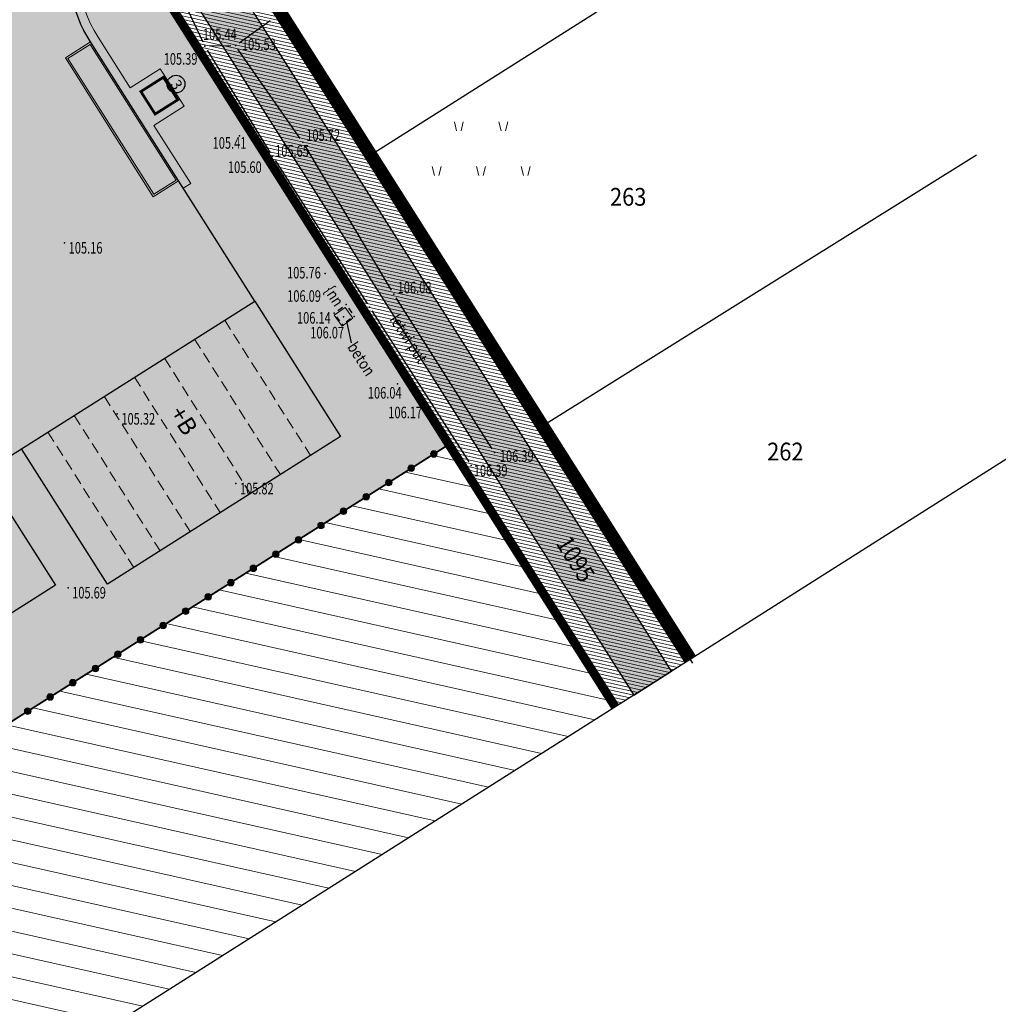
# Model space of a CAD drawing. Units: inches. Extents: x 7409514 to 7409966, y 5081410 to 5082056.
# Drawn here: x 7409756 to 7409866, y 5081554 to 5081665 of the extents above; entities that cross this region are included whole.
import ezdxf
from ezdxf.enums import TextEntityAlignment as Align

# ---------------------------------------------------------------- set-up
doc = ezdxf.new("R2010")
doc.units = ezdxf.units.IN
doc.header["$MEASUREMENT"] = 0
for name, pattern in [('ACAD_ISO06W100', [36, 24, -3, 0, -3, 0, -3, 0, -3]), ('CONTINOUS', [0]), ('CRTICE', [3, 2, -1]), ('DASHED2', [0.375, 0.25, -0.125])]:
    doc.linetypes.add(name, pattern=pattern)
for name, color, linetype in [('03-TACKE', 7, 'Continuous'), ('04-BETON', 7, 'Continuous'), ('05-TUCANIK', 7, 'Continuous'), ('06-TOPOGRAFIJA', 7, 'Continuous'), ('07-PUT', 7, 'Continuous'), ('08-NEKOTE', 7, 'Continuous'), ('09-OGRADA', 7, 'Continuous'), ('10-TEKST', 7, 'Continuous'), ('GR-gradj-reona-Dj', 1, 'Continuous'), ('GRANICA OBUHVATA', 40, 'ACAD_ISO06W100'), ('L-RAM', 7, 'Continuous'), ('Objekat', 7, 'Continuous'), ('OGRADA', 6, 'Continuous'), ('Pesacke', 2, 'Continuous'), ('Saobracajnice', 7, 'Continuous'), ('TEKST', 7, 'Continuous'), ('VODA atmosferska', 161, 'Continuous')]:
    doc.layers.add(name, color=color, linetype=linetype)
for name, color, linetype, lineweight in [('13-KATASTAR', 252, 'Continuous', 30), ('15-KATASTARSKE PARCELE', 252, 'Continuous', 30), ('putevi zk', 5, 'Continuous', 35), ('S-kolska vaga', 7, 'Continuous', 9), ('S-parking', 7, 'Continuous', 9), ('S-trotoar', 7, 'CONTINOUS', 9)]:
    doc.layers.add(name, color=color, linetype=linetype, lineweight=lineweight)
doc.layers.add('zelenilo', color=73, linetype='Continuous', transparency=0.3)
doc.styles.add('DETAC', font='txt.shx', dxfattribs={"width": 0.8})
doc.styles.add('Georgia', font='georgiai_0.ttf', dxfattribs={"width": 0.75, "height": 0.75})
doc.styles.get("Standard").update_dxf_attribs({"font": 'YUCHLV.TTF'})
doc.styles.add('Tekst', font='TMS_CYRP.TTF', dxfattribs={"width": 0.75, "height": 1})

# ---------------------------------------------------------------- blocks, each defined once
blk = doc.blocks.new('PIK01')
h = blk.add_hatch(color=256)
edge = h.paths.add_edge_path()
edge.add_arc((0, 0), 0.05, 0, 360)
blk.add_point((0, 0))
blk = doc.blocks.new('TACKA')
at = {"color": 0, "linetype": 'ByBlock'}
blk.add_blockref('PIK01', (0, 0), dxfattribs=at)
at = {"color": 0, "linetype": 'ByBlock', "style": 'DETAC', "width": 0.8}
for tag, height, p in [('IMTAC', 1.5, (0.8627226612365888, 1.027401095343166)), ('KOTAC', 1.1, (0.6326632849068314, -0.7604320824258631))]:
    blk.add_attdef(tag, text='', height=height, dxfattribs=at).set_placement(p, align=Align.MIDDLE_LEFT)
at = {"color": 0, "linetype": 'ByBlock', "style": 'DETAC', "width": 0.8, "flags": 1}
blk.add_attdef('OPTAC', text='', height=1.1, dxfattribs=at).set_placement((-0.4517028835824334, -0.003200822303275008), align=Align.MIDDLE_RIGHT)
blk = doc.blocks.new('*U8')
at = {"linetype": 'Continuous'}
for points in [[(-0.05, 0), (-0.0353553390593274, -0.0353553390593274), (-0.0353553390593274, 0.0353553390593274)], [(-0.0353553390593274, 0.0353553390593274), (0, -0.05), (0, 0.05)], [(0, -0.05), (-0.0353553390593274, 0.0353553390593274), (-0.0353553390593274, -0.0353553390593274)], [(0, 0.05), (0.0353553390593274, -0.0353553390593274), (0.0353553390593274, 0.0353553390593274)], [(0.0353553390593274, -0.0353553390593274), (0, 0.05), (0, -0.05)], [(0.05, 0), (0.0353553390593274, 0.0353553390593274), (0.0353553390593274, -0.0353553390593274)]]:
    blk.add_solid(points, dxfattribs=at)
blk = doc.blocks.new('T61-16')
at = {"linetype": 'Continuous', "lineweight": 9}
for p, q in [((1, 1), (-1, 1)), ((-1, 1), (-1, -1)), ((1, -1), (1, 1)), ((-1, -1), (1, -1))]:
    blk.add_line(p, q, dxfattribs=at)
blk.add_circle((0, 0), 0.05, dxfattribs=at)
blk.add_point((0, 0), dxfattribs=at)
blk.add_blockref('*U8', (0, 0), dxfattribs=at)
blk = doc.blocks.new('OgZic')
blk.add_lwpolyline([(0.7071067811865475, 0.7071067811865475), (0, 0), (-0.7071067811865475, 0.7071067811865475)])
blk = doc.blocks.new('P95-12')
at = {"linetype": 'Continuous', "lineweight": 9}
for p, q in [((4.500000020445767, 6.000000008040942), (4.750000020445767, 5.000000008040941)), ((5.250000020445767, 5.000000008040941), (5.500000020445767, 6.000000008040942)), ((9.500000020445768, 6.000000008040942), (9.750000020445768, 5.000000008040941)), ((10.25000002044575, 5.000000008040941), (10.50000002044574, 6.000000008040942)), ((2, 1), (2.25, 0)), ((2.75, 0), (3, 1)), ((7, 1), (7.25, 0)), ((7.75, 0), (8, 1)), ((12, 1), (12.25, 0)), ((12.75, 0), (13, 1))]:
    blk.add_line(p, q, dxfattribs=at)
blk = doc.blocks.new('podloga')
blk.add_line((101.4718457348645, -165.989141991362), (100.9643354732543, -163.7430021632463))
at = {"layer": '04-BETON'}
for p, q in [((99.93686673603952, -162.3393809031695), (100.4531332645565, -161.9706190964207)), ((101.1458963314071, -162.0901990830898), (101.4941036691889, -162.5898009166121)), ((100.1675992123783, -163.5144118107855), (99.82240078784525, -163.0355881890282)), ((101.3698009168729, -163.2858963310719), (100.8701990833506, -163.6341036688536))]:
    blk.add_line(p, q, dxfattribs=at)
at = {"layer": '05-TUCANIK'}
for p, q in [((84.78808960039169, -132.1971269687638), (81.49191039986908, -125.152873031795)), ((92.33319704886526, -129.7907083742321), (88.83680295199156, -132.2892916258425)), ((87.9301040917635, -132.5902019571513), (85.4998959088698, -132.6397980432957))]:
    blk.add_line(p, q, dxfattribs=at)
at = {"layer": '07-PUT'}
for p, q in [((85.26153080537915, -133.0761474370956), (92.34846919495612, -144.6238525630906)), ((95.71372585464269, -143.010064500384), (88.71627414599061, -132.989935499616)), ((105.9730845903978, -160.0710542323068), (96.25691541004926, -143.8489457676187)), ((92.88036622479558, -145.4705973183736), (103.2096337759867, -161.5394026814029)), ((117.2520845271647, -177.8678373545408), (106.4979154737666, -160.9221626454964)), ((103.7501637293026, -162.3807274168357), (114.6398362712935, -179.3392725829035))]:
    blk.add_line(p, q, dxfattribs=at)
at = {"layer": '09-OGRADA'}
for p, q in [((85.01676834747195, -134.7928884597495), (91.5232316525653, -145.107111540623)), ((92.05868073832244, -145.9516760148108), (102.2513192621991, -161.9483239855617)), ((102.7859050864354, -162.7934317952022), (108.5840949146077, -172.0265682050958))]:
    blk.add_line(p, q, dxfattribs=at)
at = {"layer": '13-KATASTAR'}
for p, q in [((153.972110548988, -112.9840811034665), (103.9678894514218, -144.6659188969061)), ((103.4158377284184, -144.5421619890258), (84.03416227176785, -113.9678380107507))]:
    blk.add_line(p, q, dxfattribs=at)
at = {"layer": '15-KATASTARSKE PARCELE'}
for p, q in [((0.2676219828426838, -0.422348759137094), (130.2877596434259, -205.614176848394)), ((84.08770283963531, -114.0522975130007), (103.362297160551, -144.4577024867758)), ((123.3242418747395, -175.0253892820328), (171.6736768484116, -144.8685860438272)), ((103.8976284610108, -145.3023446537554), (122.63237153925, -174.8676553461701)), ((123.16752934549, -175.7124074446037), (139.7816336687193, -201.9447497334262))]:
    blk.add_line(p, q, dxfattribs=at)
at = {"layer": '03-TACKE'}
ref = blk.add_blockref('TACKA', (85, -132.6500000003725), dxfattribs=at)
ref.add_attrib('KOTAC', '105.44', dxfattribs={"layer": '0', "color": 34, "linetype": 'ByBlock', "height": 1.3, "style": 'Georgia', "width": 0.7}).set_placement((84.78642039187253, -131.3170559164137), align=Align.MIDDLE_LEFT)
ref = blk.add_blockref('TACKA', (88.4300000006333, -132.5800000000745), dxfattribs=at)
ref.add_attrib('KOTAC', '105.53', dxfattribs={"layer": '0', "color": 34, "linetype": 'ByBlock', "height": 1.3, "style": 'Georgia', "width": 0.7}).set_placement((89.16680430714041, -132.4411877337843), align=Align.MIDDLE_LEFT)
ref = blk.add_blockref('TACKA', (84.75, -134.3700000001118), dxfattribs=at)
ref.add_attrib('KOTAC', '105.39', dxfattribs={"layer": '0', "color": 34, "linetype": 'ByBlock', "height": 1.3, "style": 'Georgia', "width": 0.7}).set_placement((80.37550093326718, -134.0780892791227), align=Align.MIDDLE_LEFT)
ref = blk.add_blockref('TACKA', (88.90000000037253, -142.7000000001863), dxfattribs=at)
ref.add_attrib('KOTAC', '105.41', dxfattribs={"layer": '0', "color": 34, "linetype": 'ByBlock', "height": 1.3, "style": 'Georgia', "width": 0.7}).set_placement((85.87094101123512, -143.515517459251), align=Align.MIDDLE_LEFT)
ref = blk.add_blockref('TACKA', (96, -143.4199999999255), dxfattribs=at)
ref.add_attrib('KOTAC', '105.72', dxfattribs={"layer": '0', "color": 34, "linetype": 'ByBlock', "height": 1.3, "style": 'Georgia', "width": 0.7}).set_placement((96.39326069317758, -142.6374364104122), align=Align.MIDDLE_LEFT)
ref = blk.add_blockref('TACKA', (92.61000000033528, -145.0499999998137), dxfattribs=at)
ref.add_attrib('KOTAC', '105.65', dxfattribs={"layer": '0', "color": 34, "linetype": 'ByBlock', "height": 1.3, "style": 'Georgia', "width": 0.7}).set_placement((92.88653522916138, -144.4152230517939), align=Align.MIDDLE_LEFT)
ref = blk.add_blockref('TACKA', (91.79000000003725, -145.5300000002608), dxfattribs=at)
ref.add_attrib('KOTAC', '105.60', dxfattribs={"layer": '0', "color": 34, "linetype": 'ByBlock', "height": 1.3, "style": 'Georgia', "width": 0.7}).set_placement((87.5909656425938, -146.2377450456843), align=Align.MIDDLE_LEFT)
ref = blk.add_blockref('TACKA', (69.24000000022352, -154.7400000002235), dxfattribs=at)
ref.add_attrib('KOTAC', '105.16', dxfattribs={"layer": '0', "color": 34, "linetype": 'ByBlock', "height": 1.3, "style": 'Georgia', "width": 0.7}).set_placement((69.703953076154, -155.2976501947269), align=Align.MIDDLE_LEFT)
ref = blk.add_blockref('TACKA', (98.50999999977648, -158.1900000004098), dxfattribs=at)
ref.add_attrib('KOTAC', '105.76', dxfattribs={"layer": '0', "color": 34, "linetype": 'ByBlock', "height": 1.3, "style": 'Georgia', "width": 0.7}).set_placement((94.22817455697805, -158.0919764470309), align=Align.MIDDLE_LEFT)
ref = blk.add_blockref('TACKA', (106.230000000447, -160.5), dxfattribs=at)
ref.add_attrib('KOTAC', '106.08', dxfattribs={"layer": '0', "color": 34, "linetype": 'ByBlock', "height": 1.3, "style": 'Georgia', "width": 0.7}).set_placement((106.6541919261217, -159.7588092079386), align=Align.MIDDLE_LEFT)
ref = blk.add_blockref('TACKA', (100.8600000003353, -161.679999999702), dxfattribs=at)
ref.add_attrib('KOTAC', '106.09', dxfattribs={"layer": '0', "color": 34, "linetype": 'ByBlock', "height": 1.3, "style": 'Georgia', "width": 0.7}).set_placement((94.24497869703919, -160.7118513565511), align=Align.MIDDLE_LEFT)
ref = blk.add_blockref('TACKA', (100.5800000000745, -163.0400000000373), dxfattribs=at)
ref.add_attrib('KOTAC', '106.14', dxfattribs={"layer": '0', "color": 34, "linetype": 'ByBlock', "height": 1.3, "style": 'Georgia', "width": 0.7}).set_placement((95.34755304921418, -163.1620861720294), align=Align.MIDDLE_LEFT)
ref = blk.add_blockref('TACKA', (100.4599999999627, -163.9199999999255), dxfattribs=at)
ref.add_attrib('KOTAC', '106.07', dxfattribs={"layer": '0', "color": 34, "linetype": 'ByBlock', "height": 1.3, "style": 'Georgia', "width": 0.7}).set_placement((96.84257235191762, -164.8242560643703), align=Align.MIDDLE_LEFT)
ref = blk.add_blockref('TACKA', (106.6200000001118, -170.589999999851), dxfattribs=at)
ref.add_attrib('KOTAC', '106.04', dxfattribs={"layer": '0', "color": 34, "linetype": 'ByBlock', "height": 1.3, "style": 'Georgia', "width": 0.7}).set_placement((103.3019832838327, -171.5843055117875), align=Align.MIDDLE_LEFT)
ref = blk.add_blockref('TACKA', (108.8500000005588, -172.4500000001863), dxfattribs=at)
ref.add_attrib('KOTAC', '106.17', dxfattribs={"layer": '0', "color": 34, "linetype": 'ByBlock', "height": 1.3, "style": 'Georgia', "width": 0.7}).set_placement((105.6034849742427, -173.7989366566762), align=Align.MIDDLE_LEFT)
ref = blk.add_blockref('TACKA', (75.16000000014901, -173.9500000001863), dxfattribs=at)
ref.add_attrib('KOTAC', '105.32', dxfattribs={"layer": '0', "color": 34, "linetype": 'ByBlock', "height": 1.3, "style": 'Georgia', "width": 0.7}).set_placement((75.62395307607949, -174.5076501946896), align=Align.MIDDLE_LEFT)
ref = blk.add_blockref('TACKA', (117.5200000004843, -178.2900000000373), dxfattribs=at)
ref.add_attrib('KOTAC', '106.39', dxfattribs={"layer": '0', "color": 34, "linetype": 'ByBlock', "height": 1.3, "style": 'Georgia', "width": 0.7}).set_placement((118.1265609720722, -178.6939236847684), align=Align.MIDDLE_LEFT)
ref = blk.add_blockref('TACKA', (114.910000000149, -179.7599999997765), dxfattribs=at)
ref.add_attrib('KOTAC', '106.39', dxfattribs={"layer": '0', "color": 34, "linetype": 'ByBlock', "height": 1.3, "style": 'Georgia', "width": 0.7}).set_placement((115.2022042227909, -180.3225936181843), align=Align.MIDDLE_LEFT)
ref = blk.add_blockref('TACKA', (88.47000000067055, -181.7900000000373), dxfattribs=at)
ref.add_attrib('KOTAC', '105.82', dxfattribs={"layer": '0', "color": 34, "linetype": 'ByBlock', "height": 1.3, "style": 'Georgia', "width": 0.7}).set_placement((88.93395307660103, -182.3476501945406), align=Align.MIDDLE_LEFT)
ref = blk.add_blockref('TACKA', (69.62999999988824, -193.480000000447), dxfattribs=at)
ref.add_attrib('KOTAC', '105.69', dxfattribs={"layer": '0', "color": 34, "linetype": 'ByBlock', "height": 1.3, "style": 'Georgia', "width": 0.7}).set_placement((70.09395307581872, -194.0376501949504), align=Align.MIDDLE_LEFT)
at = {"layer": '06-TOPOGRAFIJA'}
blk.add_blockref('P95-12', (108.5218314127997, -147.1558351665735), dxfattribs=at)
at = {"layer": '06-TOPOGRAFIJA', "xscale": 0.75, "yscale": 0.75, "zscale": 0.75, "rotation": 36.41579990050264}
blk.add_blockref('T61-16', (100.5800000000745, -163.0400000000373), dxfattribs=at)
at = {"layer": '08-NEKOTE'}
for p in [(99.53000000026077, -162.6299999998882), (102.5200000004843, -162.3700000001118), (103.480000000447, -161.9599999999627), (101.7800000002608, -163)]:
    blk.add_blockref('TACKA', p, dxfattribs=at)
at = {"layer": '09-OGRADA'}
for p, xscale, yscale, zscale, rotation in [((86.35061008203775, -136.9073307560757), 0.5, 0.5, 0.5, 302.2447279382989), ((87.95122016500682, -139.4446615111083), 0.5, 0.5, 0.5, 302.2447279382989), ((89.55183024704456, -141.9819922670722), 0.5, 0.5, 0.5, 302.2447279382989), ((91.15244033001363, -144.5193230230361), 0.5, 0.5, 0.5, 302.2447279382989), ((92.75995426438749, -147.0522767761722), 0.4999999999999999, 0.4999999999999999, 0.4999999999999999, 302.5042031082768), ((94.37203869316727, -149.5823328606784), 0.4999999999999999, 0.4999999999999999, 0.4999999999999999, 302.5042031082768), ((95.98412312287837, -152.1123889451846), 0.4999999999999999, 0.4999999999999999, 0.4999999999999999, 302.5042031082768), ((97.59620755258948, -154.6424450306222), 0.4999999999999999, 0.4999999999999999, 0.4999999999999999, 302.5042031082768), ((99.20829198136926, -157.1725011151284), 0.4999999999999999, 0.4999999999999999, 0.4999999999999999, 302.5042031082768), ((100.8203764110804, -159.7025571996346), 0.4999999999999999, 0.4999999999999999, 0.4999999999999999, 302.5042031082768), ((102.4324608407915, -162.2326132850721), 0.4999999999999999, 0.4999999999999999, 0.4999999999999999, 302.5042031082768), ((104.028795694001, -164.7726320046932), 0.5, 0.5, 0.5, 302.1278426092504), ((105.6242262087762, -167.3132227770984), 0.5, 0.5, 0.5, 302.1278426092504), ((107.2196567235515, -169.8538135485724), 0.5, 0.5, 0.5, 302.1278426092504), ((108.8150872383267, -172.3944043209776), 0.5, 0.5, 0.5, 302.1278426092504)]:
    blk.add_blockref('OgZic', p, dxfattribs=dict(at, xscale=xscale, yscale=yscale, zscale=zscale, rotation=rotation))
at = {"layer": '13-KATASTAR'}
blk.add_blockref('TACKA', (103.6299999998882, -144.8799999998882), dxfattribs=at)
at = {"layer": '15-KATASTARSKE PARCELE'}
for p in [(103.6299999998882, -144.8799999998882), (122.9000000003725, -175.2900000000373)]:
    blk.add_blockref('TACKA', p, dxfattribs=at)
at = {"layer": '10-TEKST', "style": 'Tekst', "width": 0.83}
for s, p in [('{nn', (99.5226404927671, -160.7059805672616)), ('letwi put', (107.8844204163179, -165.5063955793157)), ('beton', (102.5810473943129, -167.7828690111637))]:
    blk.add_text(s, height=1.3, rotation=303.0114897398307, dxfattribs=at).set_placement(p, align=Align.MIDDLE_CENTER)
at = {"layer": '15-KATASTARSKE PARCELE', "style": 'Tekst', "width": 0.9}
for s, p in [('263', (132.5451615899801, -149.571751087904)), ('262', (150.1948307361454, -178.1821436965838))]:
    blk.add_text(s, height=2, dxfattribs=at).set_placement(p, align=Align.MIDDLE_CENTER)
blk.add_text('1095', height=2, rotation=301.836518470978, dxfattribs=at).set_placement((126.6407589875162, -190.2592747071758), align=Align.MIDDLE_CENTER)
blk = doc.blocks.new('ograda')
at = {"layer": 'OGRADA', "true_color": 0xffffff}
h = blk.add_hatch(color=7, dxfattribs=at)
h.dxf.hatch_style = 1
edge = h.paths.add_edge_path()
edge.add_arc((0, 0), 0.3705598312129045, 0, 360)
at = {"layer": 'OGRADA', "color": 7, "lineweight": 9}
blk.add_circle((0, 0), 0.3705598312129045, dxfattribs=at)

msp = doc.modelspace()

# ---------------------------------------------------------------- hatches: boundary and pattern name
at = {"layer": 'Objekat', "transparency": 33554636}
msp.add_hatch(color=1, dxfattribs=at).paths.add_polyline_path([(7409769.319494268, 5081656.798619873), (7409771.853717566, 5081658.404145421), (7409773.459243112, 5081655.869922122), (7409770.925019816, 5081654.264396575)])
at = {"layer": 'Pesacke'}
h = msp.add_hatch(color=256, dxfattribs=at)
edge = h.paths.add_edge_path()
edge.add_arc((7409775.200947023, 5081669.995021124), 12.82251066258934, 153.1810365187053, 213.5390069209298)
edge.add_line((7409764.513257818, 5081662.910525433), (7409768.117733362, 5081657.221082549))
edge.add_line((7409768.117733363, 5081657.22108255), (7409771.496697713, 5081659.361783352))
edge.add_line((7409771.496697714, 5081659.361783352), (7409774.172573627, 5081655.138077855))
edge.add_line((7409774.172573626, 5081655.138077854), (7409770.793609229, 5081652.997377124))
edge.add_line((7409770.793609229, 5081652.997377124), (7409774.92783751, 5081646.471752137))
edge.add_line((7409774.92783751, 5081646.471752138), (7409774.083096411, 5081645.936576956))
edge.add_line((7409774.083096411, 5081645.936576955), (7409763.673939117, 5081662.36679133))
edge.add_arc((7409775.20094703, 5081669.995021125), 13.82251067053504, 164.0731271204258, 213.4954017347681, ccw=False)
edge.add_arc((7409764.793883206, 5081672.964829136), 3.000000007312367, 110.20648451414161, 164.073127018463, ccw=False)
h.paths.add_polyline_path([(7409769.319494268, 5081656.798619871), (7409771.853511211, 5081658.404014685), (7409773.459195725, 5081655.869996907), (7409770.925006821, 5081654.264417087)], flags=16)
at = {"layer": 'Saobracajnice', "lineweight": 9}
h = msp.add_hatch(dxfattribs=at)
h.set_pattern_fill('LINE', color=251, scale=3, angle=45, style=0)
h.set_pattern_definition([(347.3557925205672, (7409678.070357882, 5081587.670710056), (0.08208606024401788, 0.3659055598287835), [])])
h.paths.add_polyline_path([(7409678.070357882, 5081815.739192303), (7409689.36, 5081797.920000001), (7409691.509999999, 5081794.539999999), (7409822.593064111, 5081587.670710056), (7409831.02662069, 5081593.01368457), (7409814.410000001, 5081619.250000001), (7409795.14, 5081649.66), (7409775.33, 5081680.91), (7409826.009999999, 5081713.02), (7409838.680000002, 5081721.050000001), (7409858.537908792, 5081733.630215302), (7409850.508871334, 5081746.303557), (7409830.65, 5081733.72), (7409817.980000001, 5081725.69), (7409813.730000002, 5081723), (7409767.300000001, 5081693.58), (7409745.090000001, 5081728.630000001), (7409715.910000001, 5081774.670000001), (7409703.069999999, 5081794.94), (7409686.507297375, 5081821.079828195)])
at = {"layer": 'Saobracajnice'}
msp.add_hatch(color=253, dxfattribs=at).paths.add_polyline_path([(7409766.97427669, 5081675.445733778, -0.1651431061394353), (7409772.98246791, 5081670.603745457), (7409788.805537302, 5081645.644457408), (7409808.074830186, 5081615.235573095), (7409824.690509016, 5081589.000744402), (7409828.914583476, 5081591.676037834), (7409812.298276735, 5081617.911857694), (7409793.02851244, 5081648.321485803), (7409777.516393978, 5081672.790366382), (7409777.002408233, 5081673.601129654, -0.4562013239305134), (7409779.180828301, 5081688.8619148), (7409856.02113054, 5081737.602794945), (7409853.33964513, 5081741.835354707), (7409776.133674237, 5081693.650224892, -0.4140882023988445), (7409762.355433686, 5081696.711699535), (7409742.978394714, 5081727.291671533), (7409713.798062218, 5081773.332196289), (7409700.958225443, 5081793.601938643), (7409697.827530203, 5081798.542909785), (7409693.60398108, 5081795.866787068), (7409696.734676319, 5081790.925815926), (7409709.574186632, 5081770.65658887), (7409738.755184116, 5081724.615014615), (7409756.852552306, 5081696.054086526), (7409756.925398748, 5081695.939121745, -0.1651318310229468), (7409758.740596773, 5081688.439750431)])
h = msp.add_hatch(color=253, dxfattribs=at)
h.dxf.hatch_style = 1
edge = h.paths.add_edge_path()
edge.add_line((7409670.478187576, 5081562.542060133), (7409755.923750067, 5081616.675029817))
edge.add_line((7409755.923750067, 5081616.675029817), (7409782.110724144, 5081633.265460468))
edge.add_line((7409782.110724144, 5081633.265460468), (7409763.673939117, 5081662.366791331))
edge.add_arc((7409775.200947014, 5081669.995021122), 13.82251065449932, 164.0731271220375, 213.495401760239, ccw=False)
edge.add_arc((7409764.793883204, 5081672.964829137), 3.00000000386115, 77.51580578334398, 164.0731271846237, ccw=False)
edge.add_arc((7409762.848493656, 5081664.178274007), 11.99933839904202, 69.89054124255568, 77.51580563376069, ccw=False)
edge.add_line((7409766.974042848, 5081675.446102807), (7409758.740596769, 5081688.439750426))
edge.add_arc((7409746.57068265, 5081689.585486032), 12.22372773513181, 343.14535186189374, 354.621745599829, ccw=False)
edge.add_arc((7409755.392812675, 5081686.893162468), 2.99999999775576, 261.63699620753044, 343.50326569014527, ccw=False)
edge.add_arc((7409756.701810643, 5081695.797460549), 11.99999999624237, 212.3557926519834, 261.6369962435006, ccw=False)
edge.add_line((7409746.564917462, 5081689.375358359), (7409696.439775572, 5081768.49178178))
edge.add_arc((7409680.389694699, 5081758.323453304), 18.99999999981378, 32.3557926622492, 122.3557925220257)
edge.add_line((7409670.221366264, 5081774.373534204), (7409590.688991783, 5081723.986790983))
edge.add_arc((7409600.857320218, 5081707.936710084), 19.00000000012173, 122.3557925220257, 212.3557925181503)
edge.add_line((7409584.80723932, 5081697.76838165), (7409670.478187577, 5081562.542060132))
edge = h.paths.add_edge_path(flags=16)
edge.add_line((7409664.015310003, 5081606.00084863), (7409657.849876972, 5081602.09481548))
edge.add_arc((7409655.976763837, 5081605.051409327), 3.499999999872868, 212.3557925248613, 302.3557925458994, ccw=False)
edge.add_line((7409653.020169987, 5081603.178296194), (7409590.720427018, 5081701.514607915))
edge.add_arc((7409600.857320216, 5081707.936710084), 11.99999999979938, 122.35579252037161, 212.3557925203716, ccw=False)
edge.add_line((7409594.435218047, 5081718.073603283), (7409599.70640251, 5081721.41309641))
edge.add_line((7409599.706402511, 5081721.41309641), (7409604.20187403, 5081714.317271171))
edge.add_line((7409604.20187403, 5081714.317271171), (7409608.214394255, 5081716.85935328))
edge.add_line((7409608.214394256, 5081716.859353281), (7409603.718922737, 5081723.95517852))
edge.add_line((7409603.718922736, 5081723.95517852), (7409673.96759253, 5081768.460346504))
edge.add_arc((7409680.389694699, 5081758.323453304), 11.99999999979938, 32.35579266838528, 122.35579252037161, ccw=False)
edge.add_line((7409690.526587882, 5081764.7455555), (7409702.685768045, 5081745.553037726))
edge.add_arc((7409700.151544751, 5081743.947512178), 2.999999999682291, -57.644207465979605, 32.35579268679368, ccw=False)
edge.add_line((7409701.757070294, 5081741.413288877), (7409688.452398004, 5081732.984279796))
edge.add_line((7409688.452398004, 5081732.984279796), (7409693.054904554, 5081725.719506335))
edge.add_line((7409693.054904553, 5081725.719506335), (7409705.852732216, 5081733.827410323))
edge.add_line((7409705.852732217, 5081733.827410324), (7409706.359576875, 5081734.148515433))
edge.add_arc((7409707.965102423, 5081731.614292136), 3.000000000757324, 32.35579267727462, 122.35579265273009, ccw=False)
edge.add_line((7409710.499325719, 5081733.219817685), (7409737.921702096, 5081689.935283787))
edge.add_arc((7409736.147745729, 5081688.811415871), 2.100000067583088, -147.64420748814717, 32.355792525451704, ccw=False)
edge.add_line((7409734.373789363, 5081687.687547956), (7409722.589651039, 5081680.221854195))
edge.add_line((7409722.589651038, 5081680.221854194), (7409738.56463034, 5081655.00633212))
edge.add_arc((7409737.297518693, 5081654.203569346), 1.500000000234509, -57.64420746196657, 32.35579267727462, ccw=False)
edge.add_line((7409738.100281463, 5081652.936457697), (7409724.635108327, 5081644.405765278))
edge.add_line((7409724.635108327, 5081644.405765277), (7409723.511240273, 5081646.179721861))
edge.add_line((7409723.511240274, 5081646.179721862), (7409719.456482995, 5081643.610880991))
edge.add_line((7409719.456482995, 5081643.610880991), (7409720.580351036, 5081641.836924429))
edge.add_line((7409720.580351035, 5081641.836924428), (7409692.636315462, 5081624.13332943))
edge.add_line((7409692.636315463, 5081624.133329431), (7409691.512447409, 5081625.907286013))
edge.add_line((7409691.512447408, 5081625.907286013), (7409687.45769013, 5081623.338445143))
edge.add_line((7409687.457690129, 5081623.338445143), (7409688.581558177, 5081621.564488567))
edge.add_line((7409688.581558179, 5081621.564488568), (7409674.356118061, 5081612.552138519))
edge.add_line((7409674.356118061, 5081612.552138519), (7409673.232250007, 5081614.326095101))
edge.add_line((7409673.232250006, 5081614.3260951), (7409669.177492728, 5081611.757254231))
edge.add_line((7409669.177492728, 5081611.757254232), (7409670.301360781, 5081609.983297649))
edge.add_line((7409670.301360781, 5081609.983297649), (7409666.195928533, 5081607.382352284))
edge.add_line((7409666.195928532, 5081607.382352283), (7409664.015310003, 5081606.00084863))
h = msp.add_hatch(color=254, dxfattribs=at)
h.dxf.hatch_style = 1
h.paths.add_polyline_path([(7409755.923750068, 5081616.675029818), (7409782.110724145, 5081633.265460469), (7409791.743877427, 5081618.060120689), (7409765.556903346, 5081601.469690034)])
at = {"layer": 'TEKST', "true_color": 0xffffff}
h = msp.add_hatch(color=7, dxfattribs=at)
h.dxf.hatch_style = 1
edge = h.paths.add_edge_path()
edge.add_arc((7409773.267721989, 5081657.636874241), 1, 0, 360)
at = {"layer": 'VODA atmosferska'}
h = msp.add_hatch(color=256, dxfattribs=at)
h.dxf.hatch_style = 1
h.paths.add_polyline_path([(7409738.609144801, 5081587.948657908), (7409733.25739298, 5081596.396068901), (7409754.375920478, 5081609.77544842), (7409759.727672299, 5081601.328037428)])
at = {"layer": 'zelenilo'}
h = msp.add_hatch(color=256, dxfattribs=at)
edge = h.paths.add_edge_path()
edge.add_line((7409803.912399149, 5081617.151680176), (7409766.974042847, 5081675.446102808))
edge.add_arc((7409762.84895821, 5081664.179862957), 11.99768659483451, 69.89001560020692, 77.51633135136245)
edge.add_arc((7409764.793883201, 5081672.964829145), 2.99999999594911, 77.5158056754284, 110.2064844754251)
edge.add_arc((7409775.20094701, 5081669.995021124), 12.8225106521954, 153.1810364998885, 213.53900695082)
edge.add_line((7409764.51325782, 5081662.910525434), (7409768.117733364, 5081657.22108255))
edge.add_line((7409768.117733363, 5081657.22108255), (7409771.496697713, 5081659.361783353))
edge.add_line((7409771.496697713, 5081659.361783352), (7409774.172573626, 5081655.138077855))
edge.add_line((7409774.172573626, 5081655.138077855), (7409770.793609229, 5081652.997377125))
edge.add_line((7409770.793609229, 5081652.997377125), (7409774.92783751, 5081646.471752138))
edge.add_line((7409774.927837512, 5081646.471752138), (7409774.083096413, 5081645.936576956))
edge.add_line((7409774.083096412, 5081645.936576956), (7409791.743877426, 5081618.060120688))
edge.add_line((7409791.743877425, 5081618.060120688), (7409765.556903346, 5081601.469690034))
edge.add_line((7409765.556903346, 5081601.469690034), (7409755.923750067, 5081616.675029817))
edge.add_line((7409755.923750067, 5081616.675029816), (7409670.478187577, 5081562.542060133))
edge.add_line((7409670.478187578, 5081562.542060135), (7409584.80723932, 5081697.768381651))
edge.add_arc((7409600.857320218, 5081707.936710084), 18.99999999912488, 122.3557925181502, 212.3557925172809, ccw=False)
edge.add_line((7409590.688991785, 5081723.986790984), (7409670.221366266, 5081774.373534204))
edge.add_arc((7409680.3896947, 5081758.323453306), 18.99999999962331, 32.35777602672562, 122.3557925196533, ccw=False)
edge.add_line((7409696.439423575, 5081768.492337368), (7409696.946447553, 5081767.692061854))
edge.add_line((7409696.946447552, 5081767.692061853), (7409701.170139202, 5081770.367928997))
edge.add_line((7409701.170139202, 5081770.367928997), (7409701.196897962, 5081770.325691943))
edge.add_line((7409701.196897962, 5081770.325691943), (7409703.15028738, 5081767.242386932))
edge.add_line((7409703.15028738, 5081767.242386932), (7409723.219356745, 5081735.564595735))
edge.add_line((7409723.219356743, 5081735.564595735), (7409720.262762893, 5081733.691482592))
edge.add_line((7409720.262762895, 5081733.691482593), (7409722.6175337, 5081729.97462176))
edge.add_line((7409722.6175337, 5081729.974621759), (7409726.080972211, 5081732.168840012))
edge.add_line((7409726.080972209, 5081732.168840012), (7409729.613487341, 5081734.406820898))
edge.add_line((7409729.613487341, 5081734.406820898), (7409733.734865888, 5081727.90264998))
edge.add_line((7409733.734865888, 5081727.90264998), (7409730.236681408, 5081725.686418852))
edge.add_line((7409730.236681409, 5081725.686418852), (7409726.73849693, 5081723.470187723))
edge.add_line((7409726.73849693, 5081723.470187723), (7409747.832452806, 5081690.177452412))
edge.add_arc((7409756.701810705, 5081695.797460602), 10.50000007545655, 212.3601125265599, 228.5133979588771)
edge.add_line((7409749.746139253, 5081687.931798758), (7409756.393807397, 5081692.143345965))
edge.add_line((7409756.393807397, 5081692.143345965), (7409691.51, 5081794.539999998))
edge.add_line((7409691.51, 5081794.539999999), (7409547.912661254, 5081703.546569986))
edge.add_line((7409547.912661254, 5081703.546569985), (7409660.313820985, 5081526.16020613))
edge.add_line((7409660.313820985, 5081526.160206131), (7409803.912399149, 5081617.151680177))
h.paths.add_polyline_path([(7409754.375920478, 5081609.77544842), (7409759.727672299, 5081601.328037428), (7409738.609144802, 5081587.948657908), (7409733.257392981, 5081596.3960689)], flags=16)
at = {"layer": 'zelenilo', "lineweight": 9, "transparency": 33554687}
h = msp.add_hatch(dxfattribs=at)
h.set_pattern_fill('LINE', color=74, scale=20, angle=45, style=0)
h.set_pattern_definition([(347.3557925205672, (15611405.67286507, 1479539.401164466), (0.5472404016267859, 2.439370398858557), [])])
h.paths.add_polyline_path([(7409822.593064109, 5081587.670710055), (7409803.912399149, 5081617.151680176), (7409660.313820986, 5081526.160206132), (7409547.912661256, 5081703.546569987), (7409536.507597647, 5081696.319515041), (7409667.564481418, 5081489.454286379)])

# ---------------------------------------------------------------- linework, layer by layer
msp.add_lwpolyline([(7409755.923750068, 5081616.675029818), (7409782.110724145, 5081633.265460469), (7409791.743877427, 5081618.060120689), (7409765.556903346, 5081601.469690034)], close=True)
at = {"layer": 'GR-gradj-reona-Dj', "linetype": 'CRTICE', "ltscale": 2, "const_width": 1}
msp.add_lwpolyline([(7409822.593064109, 5081587.670710055), (7409691.509999999, 5081794.539999999), (7409689.36, 5081797.920000001), (7409678.072384112, 5081815.73599417)], dxfattribs=at)
at = {"layer": 'GRANICA OBUHVATA', "linetype": 'DASHED2', "ltscale": 5, "const_width": 1.5}
msp.add_lwpolyline([(7409536.507597647, 5081696.319515041), (7409691.51, 5081794.539999999), (7409699.939304762, 5081799.880971143), (7409703.069999999, 5081794.939999999), (7409715.910000001, 5081774.670000001), (7409745.090000001, 5081728.630000001), (7409767.300000001, 5081693.58), (7409775.33, 5081680.91), (7409795.14, 5081649.66), (7409814.410000001, 5081619.250000001), (7409831.02662069, 5081593.01368457)], dxfattribs=at)
at = {"layer": 'L-RAM'}
msp.add_lwpolyline([(7409665.452628666, 5081488.116348425), (7409714.956332887, 5081409.977796682), (7409965.844439562, 5081568.924825371), (7409916.340735341, 5081647.063377114)], close=True, dxfattribs=at)
at = {"layer": 'Objekat', "const_width": 0.3}
msp.add_lwpolyline([(7409769.319494268, 5081656.798619873), (7409771.853717566, 5081658.404145421), (7409773.459243112, 5081655.869922122), (7409770.925019816, 5081654.264396575)], close=True, dxfattribs=at)
at = {"layer": 'OGRADA', "linetype": 'DASHED2', "ltscale": 3, "const_width": 0.2}
for points in [[(7409822.593064109, 5081587.670710055), (7409691.509999999, 5081794.539999999), (7409691.51, 5081794.539999999), (7409536.507597647, 5081696.319515041)], [(7409547.912661253, 5081703.546569984), (7409660.313820984, 5081526.160206129), (7409803.912399148, 5081617.151680174)]]:
    msp.add_lwpolyline(points, dxfattribs=at)
at = {"layer": 'S-kolska vaga'}
for points in [[(7409770.71803855, 5081644.988481196), (7409773.547921231, 5081646.781318055), (7409763.673939118, 5081662.366791332), (7409760.844056437, 5081660.573954472)], [(7409770.779951733, 5081645.264464453), (7409773.271937974, 5081646.843231239), (7409763.612025935, 5081662.090808076), (7409761.120039694, 5081660.512041289)]]:
    msp.add_lwpolyline(points, close=True, dxfattribs=at)
at = {"layer": 'S-parking', "linetype": 'DASHED2', "ltscale": 5}
for points in [[(7409778.731759749, 5081631.124759741), (7409788.364913029, 5081615.919419959)], [(7409775.352795352, 5081628.984059012), (7409784.985948632, 5081613.77871923)], [(7409771.973830955, 5081626.843358283), (7409781.606984234, 5081611.6380185)], [(7409768.594866558, 5081624.702657553), (7409778.228019837, 5081609.49731777)], [(7409765.215902161, 5081622.561956824), (7409774.84905544, 5081607.356617042)], [(7409761.836937764, 5081620.421256095), (7409771.470091043, 5081605.215916312)], [(7409758.880343916, 5081618.548142957), (7409768.513497195, 5081603.342803174)]]:
    msp.add_lwpolyline(points, dxfattribs=at)
at = {"layer": 'S-trotoar'}
msp.add_lwpolyline([(7409763.757669968, 5081675.780190955, 0.2696239776651663), (7409764.513257818, 5081662.910525433), (7409768.117733363, 5081657.22108255), (7409771.496697714, 5081659.361783352), (7409774.172573626, 5081655.138077854), (7409770.793609229, 5081652.997377124), (7409774.92783751, 5081646.471752138), (7409774.083096411, 5081645.936576955), (7409763.673939116, 5081662.36679133, -0.2190514381872791), (7409761.909045069, 5081673.788059938, -0.239463425022949)], format="xyb", close=True, dxfattribs=at)
at = {"layer": 'Saobracajnice', "color": 251}
for points in [[(7409765.280365, 5081678.118987644), (7409803.912399149, 5081617.151680176), (7409660.313820985, 5081526.160206131), (7409547.912661253, 5081703.546569986), (7409691.509999998, 5081794.539999999), (7409756.903612345, 5081691.338795141), (7409765.280365, 5081678.118987643)], [(7409547.912661254, 5081703.546569986), (7409660.313820985, 5081526.160206131), (7409803.912399149, 5081617.151680176)]]:
    msp.add_lwpolyline(points, dxfattribs=at)
at = {"layer": 'Saobracajnice'}
msp.add_lwpolyline([(7409670.478187576, 5081562.542060133), (7409755.923750067, 5081616.675029817), (7409755.923750067, 5081616.675029817), (7409782.110724144, 5081633.265460468), (7409763.673939116, 5081662.36679133, -0.2190514382285483), (7409761.909045068, 5081673.788059936, -0.3967222750709532), (7409765.442394051, 5081675.893896173, -0.03328377527264363), (7409766.974042847, 5081675.446102809), (7409758.736122525, 5081688.446811473, -0.05158127207533518), (7409758.262542559, 5081686.01871957, -0.3709848523600675), (7409754.956480015, 5081683.925063111, -0.2184064506617565), (7409746.564917462, 5081689.375358359), (7409696.439775572, 5081768.491781779, 0.4142135616552852), (7409670.221366264, 5081774.373534204), (7409590.688991784, 5081723.986790983, 0.414213562372034), (7409584.80723932, 5081697.76838165), (7409670.478187576, 5081562.542060133), (7409670.478187578, 5081562.542060135)], format="xyb", close=True, dxfattribs=at)
msp.add_lwpolyline([(7409772.98246791, 5081670.603745457), (7409788.805537302, 5081645.644457408), (7409808.074830186, 5081615.235573095), (7409824.690509016, 5081589.000744402), (7409828.914583476, 5081591.676037834), (7409828.914583476, 5081591.676037834), (7409812.298276735, 5081617.911857694), (7409793.02851244, 5081648.321485803), (7409777.516393978, 5081672.790366382)], dxfattribs=at)
at = {"layer": 'Saobracajnice', "color": 251}
msp.add_lwpolyline([(7409754.375920478, 5081609.77544842), (7409759.727672299, 5081601.328037428), (7409738.609144801, 5081587.948657908), (7409733.25739298, 5081596.396068901)], close=True, dxfattribs=at)
at = {"layer": 'TEKST'}
msp.add_circle((7409773.267721989, 5081657.636874241), 1, dxfattribs=at)

# ---------------------------------------------------------------- block references
at = {"layer": '15-KATASTARSKE PARCELE'}
msp.add_blockref('podloga', (7409691.51, 5081794.54), dxfattribs=at)
at = {"layer": 'Saobracajnice', "color": 251, "rotation": 122.3604580296317}
for p in [(7409774.42110726, 5081663.69348673), (7409776.026839155, 5081661.159394174), (7409777.632571049, 5081658.625301618), (7409779.238302944, 5081656.091209062), (7409780.844034839, 5081653.557116507), (7409782.449766735, 5081651.023023951), (7409784.05549863, 5081648.488931395), (7409785.661230524, 5081645.954838839), (7409787.266962419, 5081643.420746283), (7409788.872694314, 5081640.886653727), (7409790.47842621, 5081638.352561171), (7409792.084158104, 5081635.818468615), (7409793.689889999, 5081633.28437606), (7409795.295621894, 5081630.750283504), (7409796.901353789, 5081628.216190948), (7409798.507085684, 5081625.682098392), (7409800.112817579, 5081623.148005837), (7409801.718549474, 5081620.613913281), (7409803.324281369, 5081618.079820725), (7409804.930013265, 5081615.545728169), (7409806.535745159, 5081613.011635614), (7409808.141477054, 5081610.477543058), (7409809.747208949, 5081607.943450502), (7409811.352940844, 5081605.409357945), (7409812.958672739, 5081602.87526539), (7409814.564404634, 5081600.341172834), (7409816.170136529, 5081597.807080278), (7409817.775868424, 5081595.272987722), (7409819.381600318, 5081592.738895167), (7409820.987332214, 5081590.204802611)]:
    msp.add_blockref('ograda', p, dxfattribs=at)
at = {"layer": 'Saobracajnice', "rotation": 32.36045802857216}
for p in [(7409802.22311917, 5081616.081265152), (7409799.689026615, 5081614.475533257), (7409797.154934058, 5081612.869801362), (7409794.620841502, 5081611.264069467), (7409792.086748946, 5081609.658337573), (7409789.552656391, 5081608.052605677), (7409787.018563835, 5081606.446873782), (7409784.484471279, 5081604.841141888), (7409781.950378723, 5081603.235409993), (7409779.416286168, 5081601.629678098), (7409776.882193612, 5081600.023946202), (7409774.348101056, 5081598.418214308), (7409771.814008499, 5081596.812482413), (7409769.279915944, 5081595.206750518), (7409766.745823388, 5081593.601018623), (7409764.211730832, 5081591.995286728), (7409761.677638276, 5081590.389554833), (7409759.143545721, 5081588.783822938), (7409756.609453165, 5081587.178091044)]:
    msp.add_blockref('ograda', p, dxfattribs=at)

# ---------------------------------------------------------------- texts
at = {"layer": 'putevi zk', "linetype": 'DASHED2', "insert": (7409773.741477436, 5081622.307868129), "char_height": 2.227621748044835, "attachment_point": 1, "rotation": 302.3557925205116}
msp.add_mtext_dynamic_manual_height_columns('{\\fArial|b0|i0|c204|p34; \\fMapInfo Transportation|b0|i0|c2|p18;\\H0.87499x;+B}', width=20.26271631314731, gutter_width=0, heights=[14.25451385583352], dxfattribs=at)
at = {"layer": 'TEKST', "insert": (7409773.600963233, 5081658.269228661), "char_height": 1.2, "width": 1.668940448821147, "attachment_point": 1, "rotation": 302.3557925205116}
msp.add_mtext('3', dxfattribs=at)

doc.saveas('drawing.dxf')
